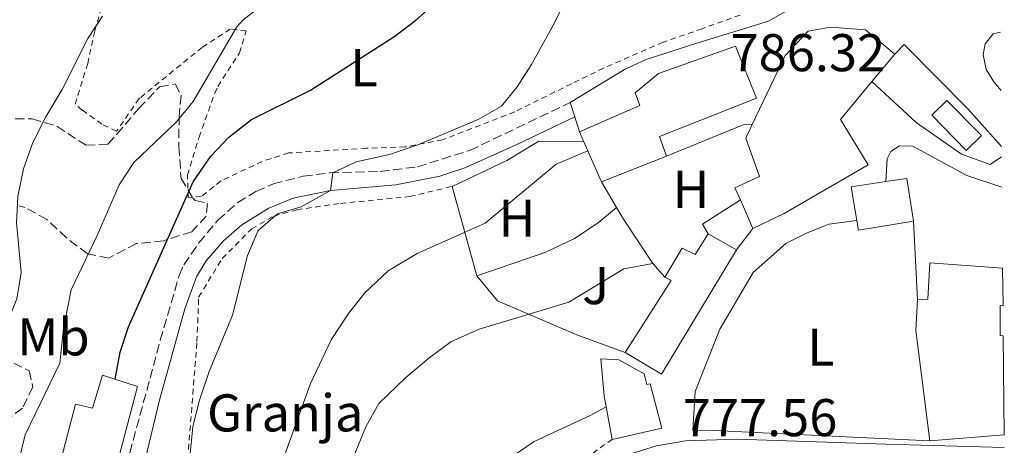
# Model space of a CAD drawing. Units: metres. Extents: x 559633 to 563062, y 4735630 to 4737973.
# Drawn here: x 562868 to 563053, y 4736580 to 4736661 of the extents above; entities that cross this region are included whole.
import ezdxf
from ezdxf.enums import TextEntityAlignment as Align

# ---------------------------------------------------------------- set-up
doc = ezdxf.new("R2010")
doc.units = ezdxf.units.M
doc.header["$MEASUREMENT"] = 0
doc.linetypes.add('DGN Style 2', pattern=[1.7399219301090239, 1.043953158065414, -0.6959687720436097])
doc.linetypes.add('DGN Style 3', pattern=[2.435890702152634, 1.739921930109024, -0.6959687720436097])
for name, color, linetype, lineweight in [('Camino', 7, 'DGN Style 3', 0), ('Carretera', 9, 'Continuous', 0), ('Cota de punto acotado terreno', 7, 'Continuous', 0), ('Curva de nivel directora', 30, 'Continuous', 30), ('Curva de nivel intermedia', 30, 'Continuous', 0), ('destino de construcciones', 7, 'Continuous', 0), ('Edificio', 1, 'Continuous', 13), ('Etiqueta de uso rústico', 92, 'Continuous', 0), ('Línea  de muro-pared o tapia', 1, 'Continuous', 13), ('Línea blanca (vial)', 7, 'Continuous', 13), ('Línea de asfalto', 7, 'Continuous', 13), ('Margen derecho', 7, 'Continuous', 0), ('Nave industrial', 1, 'Continuous', 13), ('Piscina', 1, 'Continuous', 0), ('Tela metálica o alambrada', 7, 'DGN Style 2', 0), ('Zona ajardinada', 92, 'Continuous', 0), ('Zona arbolada', 92, 'DGN Style 3', 0)]:
    doc.layers.add(name, color=color, linetype=linetype, lineweight=lineweight)
doc.styles.add('Style-Arial', font='arial.ttf')

msp = doc.modelspace()

# ---------------------------------------------------------------- linework, layer by layer
at = {"layer": 'Camino', "color": 7, "linetype": 'DGN Style 3', "lineweight": 0}
msp.add_polyline3d([(562847.9499999981, 4736501.720000001, 799.4600000000065), (562844.469999998, 4736508.439999999, 799.5399999999939), (562853.0599999977, 4736513.02, 799.9400000000023), (562857.2300000008, 4736515.720000002, 799.300000000003), (562858.5699999997, 4736516.75, 799.3200000000071), (562865.8000000005, 4736523.16, 799.3999999999944), (562869.1099999986, 4736526.92, 799.3999999999944), (562871.5399999983, 4736530.82, 799.4600000000065), (562877.8999999973, 4736544.07, 799.5599999999978), (562881.3500000007, 4736553.02, 799.1100000000007), (562894.0699999989, 4736600.12, 797.3800000000047), (562897.6299999995, 4736612.359999999, 796.4199999999983), (562898.5100000001, 4736614.390000002, 796.1999999999972), (562901.350000001, 4736618.52, 795.6999999999972), (562904.9400000008, 4736622.78, 795.3099999999978), (562908.6700000013, 4736626.119999999, 795.0200000000042), (562912.109999999, 4736628.2, 794.8399999999965), (562915.3900000004, 4736629.640000002, 794.2599999999949), (562921.0399999986, 4736631.090000001, 794.0399999999936), (562925.9899999973, 4736631.720000001, 793.8399999999967), (562935.5399999982, 4736631.990000002, 793.3300000000019), (562942.5700000001, 4736632.86, 792.9100000000037), (562952.4299999995, 4736635.960000001, 792.100000000006), (562971.3500000002, 4736645, 790.1000000000058)], dxfattribs=at)
at = {"layer": 'Carretera', "color": 9, "linetype": 'Continuous', "lineweight": 0}
msp.add_polyline3d([(562987.6299999995, 4736580.199999999, 777.4400000000023), (562993.1100000002, 4736581.16, 777.6199999999953), (563002.8700000013, 4736581.48, 777.679999999993), (563030.9099999993, 4736580.519999999, 777.9799999999959), (563053.2199999987, 4736579.869999998, 778.679999999993)], dxfattribs=at)
at = {"layer": 'Curva de nivel directora', "color": 30, "linetype": 'Continuous', "lineweight": 30, "elevation": 800.0000000000002, "flags": 128}
msp.add_lwpolyline([(562885.5399999995, 4736592.779999999), (562886.5099999995, 4736597.880000004), (562888.0499999997, 4736602.640000001), (562900.2699999993, 4736630.04), (562903.5899999985, 4736634.840000001), (562907.0099999984, 4736638.480000002), (562911.2999999998, 4736641.79), (562922.3700000007, 4736647.34), (562938.2699999996, 4736657.480000001), (562942.2500000005, 4736660.51), (562955.2300000001, 4736672.039999999)], dxfattribs=at)
at = {"layer": 'Curva de nivel intermedia', "color": 30, "linetype": 'Continuous', "lineweight": 0, "flags": 128}
for points, elevation in [([(562899.5700000019, 4736577.52), (562900.2300000013, 4736583.800000001), (562901.4100000014, 4736588.66), (562903.28, 4736594.21), (562907.6699999999, 4736604.869999999), (562910.5100000009, 4736616.119999999), (562912.5500000016, 4736620.84), (562916.1500000003, 4736623.96), (562920.6299999995, 4736625.319999999), (562926.1900000006, 4736628.359999999), (562926.6300000009, 4736631.720000001), (562931.030000002, 4736633.8), (562937.2700000005, 4736635.160000001), (562942.6300000004, 4736637), (562953.9900000019, 4736641.800000002), (562958.3900000007, 4736644.279999998), (562961.3900000004, 4736647.960000002), (562964.0600000013, 4736652.189999999), (562968.4300000012, 4736660.039999999), (562974.5900000012, 4736672.759999999)], 795), ([(562867.3899999998, 4736577.399999999), (562868.5800000011, 4736582.259999999), (562875.1500000003, 4736595.800000002), (562875.8299999998, 4736602.279999999), (562877.2699999993, 4736609.640000001), (562882.1900000012, 4736619.880000001), (562886.3500000008, 4736629.480000001), (562889.0800000001, 4736633.67), (562897.110000001, 4736641.320000002), (562900.3000000005, 4736645.17), (562908.5300000005, 4736659.249999999), (562909.6300000002, 4736660.519999999), (562913.5900000009, 4736663.59)], 805.0000000000001), ([(562838.6299999997, 4736529.4), (562847.5900000005, 4736535.239999999), (562850.3900000012, 4736539.32), (562851.3500000001, 4736544.229999999), (562853.3700000007, 4736549.220000001), (562856.9500000015, 4736554.279999998), (562858.5499999997, 4736559.24), (562858.6300000001, 4736564.24), (562857.9900000008, 4736571.319999999), (562857.9600000017, 4736576.319999999), (562858.4300000012, 4736583.26), (562860.0100000014, 4736590.49), (562867.0299999999, 4736607.960000001), (562867.8099999999, 4736612.930000001), (562866.9900000019, 4736622.279999999), (562867.1900000008, 4736627.269999999), (562868.2600000014, 4736632.449999999), (562870.0400000006, 4736637.460000001), (562872.5199999994, 4736642.32), (562875.5999999996, 4736647.419999998), (562880.4299999998, 4736657.079999999), (562883.1600000013, 4736661.259999999)], 810), ([(562842.6300000006, 4736426.52), (562851.8300000007, 4736447.56), (562853.9100000015, 4736452.92), (562857.5900000007, 4736465.32), (562861.7700000005, 4736476.499999999), (562873.7900000013, 4736490.039999999), (562887.5900000012, 4736502.919999998), (562890.5400000018, 4736506.96), (562893.3800000005, 4736512.310000001), (562900.8700000006, 4736524.279999998), (562903.1300000002, 4736528.739999999), (562906.6300000006, 4736537.159999999), (562911.6300000007, 4736560.11), (562914.2999999995, 4736569.539999999), (562922.4199999999, 4736591.98), (562926.3100000013, 4736600.199999998), (562929.5900000003, 4736605.16), (562932.6600000015, 4736609.099999999), (562937.0500000014, 4736613.24), (562942.5299999998, 4736616.52), (562955.3500000008, 4736622.199999999), (562968.7199999995, 4736633.33), (562974.7000000008, 4736635.880000001)], 790.0000000000001), ([(562930.3500000003, 4736577.8), (562932.8300000014, 4736583.800000001), (562935.2800000011, 4736588.180000001), (562940.3900000007, 4736593.079999999), (562944.7100000014, 4736596.760000001), (562948.870000001, 4736599.8), (562954.1900000008, 4736602.199999998), (562971.1300000012, 4736607.33), (562981.4600000001, 4736613.630000002), (562986.9500000018, 4736614.600000001)], 785), ([(562960.4300000013, 4736578.199999999), (562964.5799999998, 4736581), (562975.1600000013, 4736585.899999999), (562978.1699999998, 4736587.59)], 780.0000000000001)]:
    msp.add_lwpolyline(points, dxfattribs=dict(at, elevation=elevation))
at = {"layer": 'Edificio', "color": 51, "linetype": 'Continuous', "lineweight": 13, "extrusion": (-0.0009850267014717554, 0.002231933613928228, 0.9999970240929423), "elevation": 10810.01380068549, "flags": 128}
msp.add_lwpolyline([(562977.7777287666, 4736617.710577587), (562974.4677106722, 4736625.210596266)], dxfattribs=at)
at = {"layer": 'Edificio', "color": 51, "linetype": 'Continuous', "lineweight": 13, "extrusion": (-0.005664673541549999, -0.002221440604830575, 0.9999814881663096), "elevation": -12918.51942148012, "flags": 128}
msp.add_lwpolyline([(562984.9680953674, 4736617.829417771), (562972.7278385765, 4736613.029405926)], dxfattribs=at)
at = {"layer": 'Edificio', "color": 51, "linetype": 'Continuous', "lineweight": 13, "elevation": 789.9799999999959, "flags": 128}
msp.add_lwpolyline([(563005.8300000001, 4736621.24), (563003.4500000002, 4736626.630000001)], dxfattribs=at)
at = {"layer": 'Edificio', "color": 51, "linetype": 'Continuous', "lineweight": 13, "extrusion": (-0.02002668951270958, -0.0197794464280608, 0.9996037741056009), "elevation": -104175.993687597, "flags": 128}
msp.add_lwpolyline([(-2974389.893140819, 3727567.037299881), (-2974395.94972297, 3727558.510857911), (-2974397.469577956, 3727559.576663157)], dxfattribs=at)
at = {"layer": 'Edificio', "color": 51, "linetype": 'Continuous', "lineweight": 13, "extrusion": (0.01411410316784061, -0.008005013734405516, 0.9998683472572174), "elevation": -29185.88982051793, "flags": 128}
msp.add_lwpolyline([(562930.2308728662, 4736538.328250404), (562935.5917503842, 4736535.288152997)], dxfattribs=at)
at = {"layer": 'Edificio', "color": 51, "linetype": 'Continuous', "lineweight": 13, "extrusion": (-0.02455705343882103, 0.002934974605411447, 0.9996941217444807), "elevation": 860.542464006041, "flags": 128}
msp.add_lwpolyline([(-4769958.567261294, -3059.18614091503), (-4769933.607757409, -3070.50758807722), (-4769936.847209655, -3077.785661252798)], dxfattribs=at)
at = {"layer": 'Edificio', "color": 51, "linetype": 'Continuous', "lineweight": 13, "extrusion": (-0.009933496301935085, -0.01862530557648974, 0.9997771869988842), "elevation": -93028.97287331408, "flags": 128}
msp.add_lwpolyline([(-1732238.631326339, 4443309.878234137), (-1732237.337208688, 4443325.985352423), (-1732238.697208687, 4443325.985352423)], dxfattribs=at)
at = {"layer": 'Edificio', "color": 51, "linetype": 'Continuous', "lineweight": 13, "extrusion": (0.874176821377154, 0.1088170463125069, 0.4732586347852062), "elevation": 1007989.057245175, "flags": 128}
msp.add_lwpolyline([(4630755.189716031, -540628.5440573788), (4630776.151583424, -540628.5213539326), (4630781.912269447, -540630.6327744338)], dxfattribs=at)
at = {"layer": 'Edificio', "color": 51, "linetype": 'Continuous', "lineweight": 13, "extrusion": (-0.0296811307332183, -0.002429416396178599, 0.999556465845913), "elevation": -27431.99566560814, "flags": 128}
msp.add_lwpolyline([(-4674862.601355885, 947179.312333372), (-4674862.601355885, 947165.2090926098)], dxfattribs=at)
at = {"layer": 'Edificio', "color": 1, "linetype": 'Continuous', "lineweight": 13}
for points in [[(563011.7100000001, 4736624.039999999, 789.820000000007), (563005.8300000001, 4736621.24, 789.9799999999959), (563003.4500000002, 4736626.630000001, 789.9799999999959), (563002.4299999997, 4736628.92, 789.9799999999959), (563007.0700000003, 4736631, 793.5800000000019), (563004.4699999997, 4736638.279999999, 791.0200000000042), (563005.6799999997, 4736640.82, 790.9600000000065), (563011.9100000003, 4736653.880000001, 790.6600000000036), (563016.2300000004, 4736658.439999999, 790.5800000000019), (563020.4299999997, 4736659.24, 790.5399999999936), (563027.0700000003, 4736658.680000001, 790.7599999999949), (563032.5499999998, 4736654.119999999, 790.5800000000019), (563028.2599999999, 4736648.949999999, 792.179999999993), (563022.3099999996, 4736641.800000001, 794.3999999999943), (563027.5499999998, 4736633.24, 793.3999999999943)], [(562989.5099999999, 4736634.84, 792.8000000000029), (562977.2699999996, 4736630.039999999, 792.7200000000012), (562973.9600000001, 4736637.539999999, 792.6999999999972), (562973.1100000005, 4736639.480000001, 792.6999999999972), (562984.4699999997, 4736644.439999999, 795.4799999999959), (562983.5899999999, 4736646.84, 795.3399999999965), (562988.0300000003, 4736650.439999999, 794.9600000000065), (563002.5099999999, 4736655.640000001, 794.2400000000052), (563006.4699999997, 4736645.800000001, 794.2400000000052), (562988.1900000004, 4736638.600000001, 792.9400000000023)], [(563036.0700000003, 4736622.600000001, 787.8399999999965), (563025.75, 4736620.92, 787.6000000000058), (563025.4400000004, 4736622.75, 787.6300000000047), (563024.3499999996, 4736629.08, 787.7400000000052), (563030.8899999997, 4736630.07, 787.7599999999949), (563034.8700000001, 4736630.680000001, 787.779999999999)], [(563002.75, 4736617.16, 784.6199999999953), (562988.5499999998, 4736593.720000001, 784.3399999999965), (562981.7100000001, 4736597.800000001, 784.1600000000036), (562990.4299999997, 4736611.4, 784.5), (562989.2300000004, 4736612.039999999, 784.5), (562992.4699999997, 4736617.480000001, 784.5599999999977), (562994.9500000002, 4736616.279999999, 784.679999999993), (562997.3899999997, 4736620.199999999, 784.7200000000012)], [(563052.9100000003, 4736613.76, 785.820000000007), (563052.9800000004, 4736606.65, 790.3500000000058), (563052.4299999997, 4736606.680000001, 790.5599999999977), (563052.4699999997, 4736601, 788.7200000000012), (563053.0300000003, 4736600.960000001, 788.4400000000023), (563053.2000000002, 4736582.310000001, 787.5399999999936), (563039.1500000004, 4736581.16, 787.1199999999953), (563036.5499999998, 4736601.960000001, 787.1399999999995), (563036.8300000001, 4736607.800000001, 785.279999999999), (563038.8300000001, 4736607.880000001, 785.6999999999972), (563039.1900000004, 4736614.76, 785.6399999999995)], [(562985.3099999996, 4736593.800000001, 782.6999999999972), (562985.79, 4736591.800000001, 783.1600000000036), (562986.4699999997, 4736591.880000001, 783.3600000000006), (562988.6299999999, 4736583.560000001, 783.179999999993), (562979.3099999996, 4736581.4, 783.5800000000019), (562977.79, 4736589.640000001, 783.2400000000052), (562977.1500000004, 4736596.600000001, 782.5399999999936), (562980.5099999999, 4736596.439999999, 782.5399999999936)]]:
    msp.add_polyline3d(points, close=True, dxfattribs=at)
at = {"layer": 'Edificio', "color": 51, "linetype": 'Continuous', "lineweight": 13}
for points in [[(563005.6799999997, 4736640.82, 790.9600000000065), (563011.9100000003, 4736653.880000001, 790.6600000000036), (563016.2300000004, 4736658.439999999, 790.5800000000019), (563020.4299999997, 4736659.24, 790.5399999999936), (563027.0700000003, 4736658.680000001, 790.7599999999949), (563032.5499999998, 4736654.119999999, 790.5800000000019)], [(562973.9600000001, 4736637.539999999, 792.6999999999972), (562973.1100000005, 4736639.480000001, 792.6999999999972), (562984.4699999997, 4736644.439999999, 795.4799999999959), (562983.5899999999, 4736646.84, 795.3399999999965), (562988.0300000003, 4736650.439999999, 794.9600000000065), (563002.5099999999, 4736655.640000001, 794.2400000000052), (563006.4699999997, 4736645.800000001, 794.2400000000052), (562988.1900000004, 4736638.600000001, 792.9400000000023), (562989.5099999999, 4736634.84, 792.8000000000029)], [(563032.5499999998, 4736654.119999999, 790.5800000000019), (563028.2599999999, 4736648.949999999, 792.179999999993), (563022.3099999996, 4736641.800000001, 794.3999999999943), (563027.5499999998, 4736633.24, 793.3999999999943), (563011.7100000001, 4736624.039999999, 789.820000000007), (563005.8300000001, 4736621.24, 789.9799999999959)], [(563003.4500000002, 4736626.630000001, 789.9799999999959), (563002.4299999997, 4736628.92, 789.9799999999959), (563007.0700000003, 4736631, 793.5800000000019), (563004.4699999997, 4736638.279999999, 791.0200000000042), (563005.6799999997, 4736640.82, 790.9600000000065)], [(563025.4400000004, 4736622.75, 787.6300000000047), (563024.3499999996, 4736629.08, 787.7400000000052), (563030.8899999997, 4736630.07, 787.7599999999949), (563034.8700000001, 4736630.680000001, 787.779999999999), (563036.0700000003, 4736622.600000001, 787.8399999999965)], [(562989.2300000004, 4736612.039999999, 784.5), (562992.4699999997, 4736617.480000001, 784.5599999999977), (562994.9500000002, 4736616.279999999, 784.679999999993), (562997.3899999997, 4736620.199999999, 784.7200000000012)], [(563036.8300000001, 4736607.800000001, 785.279999999999), (563038.8300000001, 4736607.880000001, 785.6999999999972), (563039.1900000004, 4736614.76, 785.6399999999995), (563052.9100000003, 4736613.76, 785.820000000007)], [(563052.9800000004, 4736606.65, 790.3500000000058), (563052.4299999997, 4736606.680000001, 790.5599999999977), (563052.4699999997, 4736601, 788.7200000000012), (563053.0300000003, 4736600.960000001, 788.4400000000023)], [(562979.3099999996, 4736581.4, 783.5800000000019), (562977.79, 4736589.640000001, 783.2400000000052), (562977.1500000004, 4736596.600000001, 782.5399999999936), (562980.5099999999, 4736596.439999999, 782.5399999999936), (562985.3099999996, 4736593.800000001, 782.6999999999972), (562985.79, 4736591.800000001, 783.1600000000036), (562986.4699999997, 4736591.880000001, 783.3600000000006), (562988.6299999999, 4736583.560000001, 783.179999999993), (562979.3099999996, 4736581.4, 783.5800000000019)]]:
    msp.add_polyline3d(points, dxfattribs=at)
at = {"layer": 'Línea  de muro-pared o tapia', "color": 1, "linetype": 'Continuous', "lineweight": 13, "extrusion": (-0.002619799350366842, 0.07379101501451286, 0.9972702857071858), "elevation": 348832.3411557721, "flags": 128}
msp.add_lwpolyline([(-730693.7004847543, -4700752.081439305), (-730708.3814128214, -4700757.498740396), (-730710.0724775742, -4700757.498740396)], dxfattribs=at)
at = {"layer": 'Línea  de muro-pared o tapia', "color": 1, "linetype": 'Continuous', "lineweight": 13, "extrusion": (0.02770579399417888, -0.1007917678192514, 0.9945216983651098), "elevation": -461028.812188984, "flags": 128}
msp.add_lwpolyline([(1798259.835563414, 4393873.853202171), (1798259.835563414, 4393891.455747442)], dxfattribs=at)
at = {"layer": 'Línea  de muro-pared o tapia', "color": 1, "linetype": 'Continuous', "lineweight": 13, "extrusion": (0.05032036101943727, -0.0858824535826533, 0.9950337006521423), "elevation": -377679.3273939636, "flags": 128}
msp.add_lwpolyline([(2880277.386166886, 3783380.587376299), (2880277.386166886, 3783374.961418604)], dxfattribs=at)
at = {"layer": 'Línea  de muro-pared o tapia', "color": 1, "linetype": 'Continuous', "lineweight": 13, "extrusion": (0.2771265398917772, -0.4197879581533905, 0.8642794403877825), "elevation": -1831675.487434223, "flags": 128}
msp.add_lwpolyline([(3079415.128625684, 3148762.450858667), (3079415.24103223, 3148764.916008717), (3079423.728497809, 3148764.796727263)], dxfattribs=at)
at = {"layer": 'Línea  de muro-pared o tapia', "color": 1, "linetype": 'Continuous', "lineweight": 13, "extrusion": (0.001660198432269574, -0.03233018000327573, 0.9994758642419143), "elevation": -151418.9798220548, "flags": 128}
msp.add_lwpolyline([(805207.0903024556, 4699076.262160144), (805207.0903024556, 4699061.434887975)], dxfattribs=at)
at = {"layer": 'Línea  de muro-pared o tapia', "color": 1, "linetype": 'Continuous', "lineweight": 13, "elevation": 781.9799999999959, "flags": 128}
msp.add_lwpolyline([(563005.8300000001, 4736621.24), (563002.75, 4736617.16)], dxfattribs=at)
at = {"layer": 'Línea  de muro-pared o tapia', "color": 1, "linetype": 'Continuous', "lineweight": 13}
for points in [[(563052.6100000005, 4736647.230000001, 787.6900000000023), (563051.2699999996, 4736648.92, 787.6999999999972), (563049.8300000001, 4736651.24, 787.679999999993), (563049.2300000004, 4736654.039999999, 787.679999999993), (563049.6299999999, 4736656.039999999, 787.7200000000012), (563051.1100000005, 4736657.960000001, 787.820000000007), (563052.5099999999, 4736658.26, 788.1600000000036)], [(563032.5499999998, 4736654.119999999, 788), (563034.3099999996, 4736655.960000001, 787.7400000000052), (563046.4299999997, 4736643.720000001, 785.779999999999), (563052.7100000001, 4736636.689999999, 785.5399999999936)], [(562949.1100000005, 4736629.16, 791.8000000000029), (562959.4299999997, 4736634.039999999, 791.3800000000047), (562965.4699999997, 4736637.720000001, 791.1399999999995), (562973.9600000001, 4736637.539999999, 790.5200000000042)], [(562980.0999999996, 4736625.210000001, 789.1999999999972), (562976.6299999999, 4736622.279999999, 789.4400000000023), (562972.1900000004, 4736619.32, 789.1999999999972), (562966.75, 4736616.76, 788.8600000000006), (562953.75, 4736612.279999999, 789.2200000000012)], [(562980.0999999996, 4736625.210000001, 788.2200000000012), (562981.3899999997, 4736623, 787.9600000000065), (562986.9500000002, 4736614.600000001, 785.4799999999959), (562989.2300000004, 4736612.039999999, 785.1600000000036)], [(563039.1500000004, 4736581.16, 780.0800000000019), (562997.1500000004, 4736583.16, 779), (562994.5099999999, 4736583.08, 778.8000000000029), (562994.9100000003, 4736590.439999999, 779.0800000000019), (562999.5899999999, 4736602.199999999, 779.4799999999959), (563005.8700000001, 4736612.92, 780.5399999999936), (563012.0300000003, 4736618.359999999, 781.3000000000029), (563015.9500000002, 4736620.359999999, 781.6999999999972), (563020.1500000004, 4736622.039999999, 782.6600000000036), (563025.4400000004, 4736622.75, 783.5800000000019)], [(562981.7100000001, 4736597.800000001, 781.4799999999959), (562972.6299999999, 4736601.16, 782.1999999999972), (562957.6699999999, 4736607.560000001, 786.6600000000036), (562953.75, 4736612.279999999, 789.9600000000065)]]:
    msp.add_polyline3d(points, dxfattribs=at)
at = {"layer": 'Línea blanca (vial)', "color": 7, "linetype": 'Continuous', "lineweight": 13, "extrusion": (-0.003212931436285967, 0.01008711031081125, 0.9999439620684568), "elevation": 46760.00801237163, "flags": 128}
msp.add_lwpolyline([(562971.841670386, 4736411.597224039), (562970.981578432, 4736414.29736141)], dxfattribs=at)
at = {"layer": 'Línea blanca (vial)', "color": 7, "linetype": 'Continuous', "lineweight": 13, "extrusion": (-0.00308118933928787, 0.009654393277424221, 0.9999486481628447), "elevation": 44784.55304872138, "flags": 128}
msp.add_lwpolyline([(562972.8711478448, 4736427.852304389), (562971.9710596788, 4736430.67243582)], dxfattribs=at)
at = {"layer": 'Línea blanca (vial)', "color": 7, "linetype": 'Continuous', "lineweight": 13}
for points in [[(562971.3500000002, 4736645, 789.7799999999991), (562981.6299999978, 4736651.24, 789.4400000000024), (562985.6700000011, 4736653.08, 789.2599999999949), (562995.230000001, 4736656.2, 788.6199999999955), (563008.7499999993, 4736660.36, 788.1799999999931), (563019.390000001, 4736666.439999999, 787)], [(563052.7199999975, 4736634.760000001, 784.1499999999943), (563050.5499999995, 4736633.320000002, 784.1199999999955), (563045.1499999971, 4736635.240000002, 784.1600000000037), (563036.6299999988, 4736641.24, 784.0800000000019), (563028.2600000004, 4736648.949999999, 784.179999999993)], [(563030.890000001, 4736630.070000002, 783.7599999999949), (563031.149999998, 4736634.36, 783.7200000000014), (563031.8299999975, 4736635.720000002, 783.7599999999949), (563033.4699999982, 4736636.840000002, 783.8399999999967), (563035.9499999993, 4736636.760000001, 783.8999999999943), (563046.1499999984, 4736631.24, 784.0599999999977), (563052.7800000003, 4736629.040000001, 784.050000000003)]]:
    msp.add_polyline3d(points, dxfattribs=at)
at = {"layer": 'Línea de asfalto', "color": 7, "linetype": 'Continuous', "lineweight": 13}
msp.add_polyline3d([(562961.2299999994, 4736428.440000001, 770.9400000000024), (562961.6700000019, 4736459.800000002, 771.8800000000047), (562962.6299999986, 4736487.640000001, 773.0200000000042), (562963.3500000006, 4736519.080000001, 774.5800000000019), (562964.3500000018, 4736549.800000002, 776.4799999999959), (562965.1099999996, 4736558.040000003, 776.7200000000014), (562967.5500000004, 4736564.52, 776.8999999999943), (562971.3099999978, 4736570.52, 776.979999999996), (562975.3500000013, 4736574.280000002, 776.9600000000065), (562981.9899999974, 4736578.440000001, 777.3600000000009), (562987.6299999991, 4736580.2, 777.4400000000023), (562993.1099999998, 4736581.160000001, 777.6199999999953), (563002.8700000008, 4736581.480000001, 777.6799999999931), (563030.9099999989, 4736580.52, 777.979999999996), (563053.2199999982, 4736579.869999999, 778.6799999999931)], dxfattribs=at)
at = {"layer": 'Margen derecho', "color": 7, "linetype": 'Continuous', "lineweight": 0}
msp.add_polyline3d([(562972.2100000008, 4736642.300000002, 790.4499999999972), (562961.1499999989, 4736637.029999999, 790.9700000000014), (562951.5100000009, 4736632.680000001, 792.0800000000019), (562946.7800000012, 4736631.07, 792.5399999999937), (562938.4699999985, 4736629.440000001, 793.220000000001), (562926.1900000006, 4736628.359999999, 794.179999999993), (562919.1499999977, 4736626.92, 794.3999999999944), (562914.5199999985, 4736625.070000002, 794.7400000000052), (562909.4400000002, 4736621.900000001, 795.2299999999959), (562905.9899999968, 4736618.92, 795.5800000000019), (562902.699999999, 4736615.130000001, 795.9100000000036), (562900.9100000008, 4736612.12, 796.1399999999995), (562898.7100000014, 4736606.040000001, 796.6399999999995), (562893.9499999982, 4736588.840000001, 797.479999999996), (562889.2499999999, 4736569.439999999, 798.7200000000014), (562882.1099999985, 4736545.080000001, 799.600000000006), (562879.9400000003, 4736540.600000001, 799.6900000000023), (562875.7499999993, 4736533.800000002, 799.5599999999978), (562869.1900000013, 4736520.33, 798.6600000000036), (562860.7499999991, 4736505.240000002, 798.2400000000052)], dxfattribs=at)
at = {"layer": 'Nave industrial', "color": 1, "linetype": 'Continuous', "lineweight": 13}
msp.add_polyline3d([(562889.75, 4736591.4, 802.4799999999959), (562881.5099999999, 4736559.880000001, 803.2400000000052), (562871.3899999997, 4736562.279999999, 803.2400000000052), (562878.1100000005, 4736588.039999999, 802.8600000000006), (562881.2699999996, 4736587.32, 803.2400000000052), (562883.1900000004, 4736593.560000001, 803.1999999999972)], close=True, dxfattribs=at)
msp.add_polyline3d([(562881.5099999999, 4736559.880000001, 803.2400000000052), (562871.3899999997, 4736562.279999999, 803.2400000000052), (562878.1100000005, 4736588.039999999, 802.8600000000006), (562881.2699999996, 4736587.32, 803.2400000000052), (562883.1900000004, 4736593.560000001, 803.1999999999972), (562889.75, 4736591.4, 802.4799999999959), (562881.5099999999, 4736559.880000001, 803.2400000000052)], dxfattribs=at)
at = {"layer": 'Piscina', "color": 1, "linetype": 'Continuous', "lineweight": 0}
msp.add_polyline3d([(563048.8899999997, 4736638.75, 784.5599999999977), (563046.0300000003, 4736635.960000001, 784.6000000000058), (563039.5499999998, 4736642.600000001, 784.6999999999972), (563042.4100000003, 4736645.390000001, 784.5599999999977)], close=True, dxfattribs=at)
at = {"layer": 'Piscina', "color": 4, "linetype": 'Continuous', "lineweight": 0}
msp.add_polyline3d([(563039.5499999998, 4736642.600000001, 784.6999999999972), (563046.0300000003, 4736635.960000001, 784.6000000000058), (563048.8899999997, 4736638.75, 784.5599999999977), (563042.4100000003, 4736645.390000001, 784.5599999999977), (563039.5499999998, 4736642.600000001, 784.6999999999972)], dxfattribs=at)
at = {"layer": 'Tela metálica o alambrada', "color": 7, "linetype": 'DGN Style 2', "lineweight": 0}
for points in [[(563003.3899999997, 4736661.480000001, 791.3399999999965), (562996.2300000004, 4736658.92, 791.3000000000029), (562988.8700000001, 4736656.359999999, 791.7400000000052), (562977.6699999999, 4736651.480000001, 793.0200000000042), (562971.5899999999, 4736648.52, 794), (562960.9100000003, 4736643.24, 794.5200000000042), (562947.3099999996, 4736637.960000001, 796.3600000000006), (562940.2300000004, 4736636.600000001, 797.0800000000019), (562932.9100000003, 4736636.359999999, 797.5800000000019), (562918.2699999996, 4736635.480000001, 799.3800000000047), (562913.2699999996, 4736633.880000001, 799.1999999999972), (562905.5099999999, 4736630.199999999, 800.1000000000058), (562901.79, 4736627.24, 800.7599999999949), (562899.3499999996, 4736627.08, 800.4799999999959), (562899.1900000004, 4736631.32, 800.8600000000006), (562901.3899999997, 4736638.439999999, 801.7599999999949), (562904.3499999996, 4736646.76, 803.179999999993), (562904.9500000002, 4736648.039999999, 802.9799999999959), (562909.0300000003, 4736654.359999999, 803.7400000000052), (562910.2699999996, 4736658.52, 804.7200000000012), (562907.2699999996, 4736658.84, 806.1999999999972), (562901.9900000002, 4736655.4, 806.8999999999943), (562890.2699999996, 4736645.880000001, 807.0200000000042), (562890.0700000003, 4736645.720000001, 806.6600000000036), (562885.8300000001, 4736639.560000001, 806.7400000000052), (562883.0700000003, 4736640.92, 806.9600000000065), (562879.3499999996, 4736643.560000001, 807.279999999999), (562878.0300000003, 4736644.680000001, 807.7400000000052), (562880.3899999997, 4736652.359999999, 809.2200000000012), (562881.7100000001, 4736658.52, 810.5399999999936), (562882.8300000001, 4736662.279999999, 811.9600000000065)], [(562904.3899999997, 4736497.960000001, 785.9799999999959), (562901.5899999999, 4736502.680000001, 786.4199999999983), (562905.3899999997, 4736516.680000001, 787.2400000000052), (562909.1100000005, 4736533.480000001, 788.5200000000042), (562909.4299999997, 4736547.4, 790.320000000007), (562908.3099999996, 4736555.560000001, 790.7200000000012), (562902.5099999999, 4736557.24, 791.6000000000058), (562898.5499999998, 4736558.119999999, 793.2599999999949), (562898.7100000001, 4736570.84, 792.8000000000029), (562900.9900000002, 4736599.880000001, 795.7400000000052), (562901.3099999996, 4736608.279999999, 795.8999999999943), (562905.75, 4736615.560000001, 795.1600000000036), (562911.3099999996, 4736621.16, 794.6199999999953), (562915.5099999999, 4736623.560000001, 794.3999999999943), (562919.8300000001, 4736624.76, 794.1399999999995), (562928.0700000003, 4736625.960000001, 793.4400000000023), (562941.1500000004, 4736627.24, 792.5599999999977), (562949.1100000005, 4736629.16, 792.2400000000052)], [(562979.3099999996, 4736581.4, 779.7599999999949), (562976.4299999997, 4736579.480000001, 779.679999999993), (562972.3099999996, 4736575.720000001, 779.3800000000047), (562968.9500000002, 4736571.800000001, 779.0599999999977), (562966.3499999996, 4736568.119999999, 778.8399999999965), (562963.8700000001, 4736562.76, 778.9199999999983), (562962.5499999998, 4736557.08, 778.679999999993), (562962.1900000004, 4736553.16, 778.6999999999972), (562960.2300000004, 4736509.32, 777.179999999993), (562960.9900000002, 4736487.16, 774.5800000000019), (562959.3899999997, 4736486.279999999, 774.6000000000058), (562954.6299999999, 4736485.880000001, 775.0800000000019), (562937.5499999998, 4736488.680000001, 777.6600000000036), (562931.5599999996, 4736490.16, 779.5599999999977)]]:
    msp.add_polyline3d(points, dxfattribs=at)
at = {"layer": 'Zona arbolada', "color": 92, "linetype": 'DGN Style 3', "lineweight": 0}
for points in [[(562864.2800000003, 4736641.890000001, 814.3899999999995), (562869.9100000003, 4736641.880000001, 813.0800000000019), (562874.5899999999, 4736640.5, 811.9900000000052), (562880.0700000003, 4736636.92, 810.8399999999965), (562884.1900000004, 4736637.16, 810.2400000000052), (562885.8700000001, 4736639, 810.1999999999972), (562890.0300000003, 4736643.880000001, 811), (562893.9100000003, 4736647.960000001, 809.3600000000006), (562896.9100000003, 4736648.52, 808.820000000007), (562897.9900000002, 4736646.359999999, 809.179999999993), (562897.6299999999, 4736642.439999999, 808.5599999999977), (562897.5499999998, 4736636.680000001, 806.7200000000012), (562897.9900000002, 4736630.680000001, 805.4799999999959), (562900.2300000004, 4736626.92, 802.8600000000006), (562900.6299999999, 4736626.52, 802.6999999999972), (562902.9900000002, 4736625.960000001, 802.9799999999959), (562902.75, 4736623.560000001, 803.820000000007), (562900.0300000003, 4736620.600000001, 804.3000000000029), (562894.7100000001, 4736618.92, 804.8800000000047), (562889.5899999999, 4736618.359999999, 806.6999999999972), (562884.3099999996, 4736615.640000001, 808.679999999993), (562880.3499999996, 4736616.439999999, 809.1000000000058), (562876.4100000003, 4736619.430000001, 809.8500000000058), (562872.7100000001, 4736622.92, 810.5399999999936), (562868.5499999998, 4736625.210000001, 812.3300000000019), (562867.4699999997, 4736625.480000001, 812.9199999999983)], [(562864.2800000003, 4736641.890000001, 814.3899999999995), (562869.9100000003, 4736641.880000001, 813.0800000000019), (562874.5899999999, 4736640.5, 811.9900000000052), (562880.0700000003, 4736636.92, 810.8399999999965), (562884.1900000004, 4736637.16, 810.2400000000052), (562885.8700000001, 4736639, 810.1999999999972), (562890.0300000003, 4736643.880000001, 811), (562893.9100000003, 4736647.960000001, 809.3600000000006), (562896.9100000003, 4736648.52, 808.820000000007), (562897.9900000002, 4736646.359999999, 809.179999999993), (562897.6299999999, 4736642.439999999, 808.5599999999977), (562897.5499999998, 4736636.680000001, 806.7200000000012), (562897.9900000002, 4736630.680000001, 805.4799999999959), (562900.2300000004, 4736626.92, 802.8600000000006), (562900.6299999999, 4736626.52, 802.6999999999972), (562902.9900000002, 4736625.960000001, 802.9799999999959), (562902.75, 4736623.560000001, 803.820000000007), (562900.0300000003, 4736620.600000001, 804.3000000000029), (562894.7100000001, 4736618.92, 804.8800000000047), (562889.5899999999, 4736618.359999999, 806.6999999999972), (562884.3099999996, 4736615.640000001, 808.679999999993), (562880.3499999996, 4736616.439999999, 809.1000000000058), (562876.4100000003, 4736619.430000001, 809.8500000000058), (562872.7100000001, 4736622.92, 810.5399999999936), (562868.5499999998, 4736625.210000001, 812.3300000000019), (562867.4699999997, 4736625.480000001, 812.9199999999983)], [(562866.4299999997, 4736595.800000001, 812.679999999993), (562869.3499999996, 4736594.359999999, 811.5399999999936), (562870.0700000003, 4736591.32, 811.7599999999949), (562868.1100000005, 4736587.32, 813.1999999999972), (562864.4699999997, 4736584.680000001, 814.3999999999943)], [(562866.4299999997, 4736595.800000001, 812.679999999993), (562869.3499999996, 4736594.359999999, 811.5399999999936), (562870.0700000003, 4736591.32, 811.7599999999949), (562868.1100000005, 4736587.32, 813.1999999999972), (562864.4699999997, 4736584.680000001, 814.3999999999943)]]:
    msp.add_polyline3d(points, dxfattribs=at)

# ---------------------------------------------------------------- texts
at = {"layer": 'Cota de punto acotado terreno', "color": 7, "linetype": 'Continuous', "lineweight": 0, "style": 'Style-Arial'}
for s, p in [('786.32', (563001.6000000016, 4736650.9, 786.320000000007)), ('777.56', (562992.5899999995, 4736582.029999999, 777.5599999999977))]:
    msp.add_text(s, height=7.000000000000002, dxfattribs=at).set_placement(p)
at = {"layer": 'destino de construcciones', "color": 7, "linetype": 'Continuous', "lineweight": 0, "style": 'Style-Arial'}
msp.add_text('Granja', height=7.000000000000002, dxfattribs=at).set_placement((562917.6373820255, 4736586.42001, 792.429999999993), align=Align.MIDDLE_CENTER)
at = {"layer": 'Etiqueta de uso rústico', "color": 92, "linetype": 'Continuous', "lineweight": 0, "style": 'Style-Arial'}
for s, p in [('L', (562932.4814203797, 4736651.560010002, 799.6600000000036)), ('H', (562994.1216459881, 4736628.600010002, 785.9799999999959)), ('H', (562961.3216459868, 4736623.160010001, 789.3699999999953)), ('Mb', (562873.9302462438, 4736600.760009999, 806.6999999999972)), ('L', (563018.6214203791, 4736598.840009999, 779.9199999999983))]:
    msp.add_text(s, height=7.000000000000002, dxfattribs=at).set_placement(p, align=Align.MIDDLE_CENTER)
at = {"layer": 'Zona ajardinada', "color": 92, "linetype": 'Continuous', "lineweight": 0, "style": 'Style-Arial'}
msp.add_text('J', height=7.000000000000002, dxfattribs=at).set_placement((562976.186905136, 4736610.44001, 785.1300000000047), align=Align.MIDDLE_CENTER)

doc.saveas('drawing.dxf')
